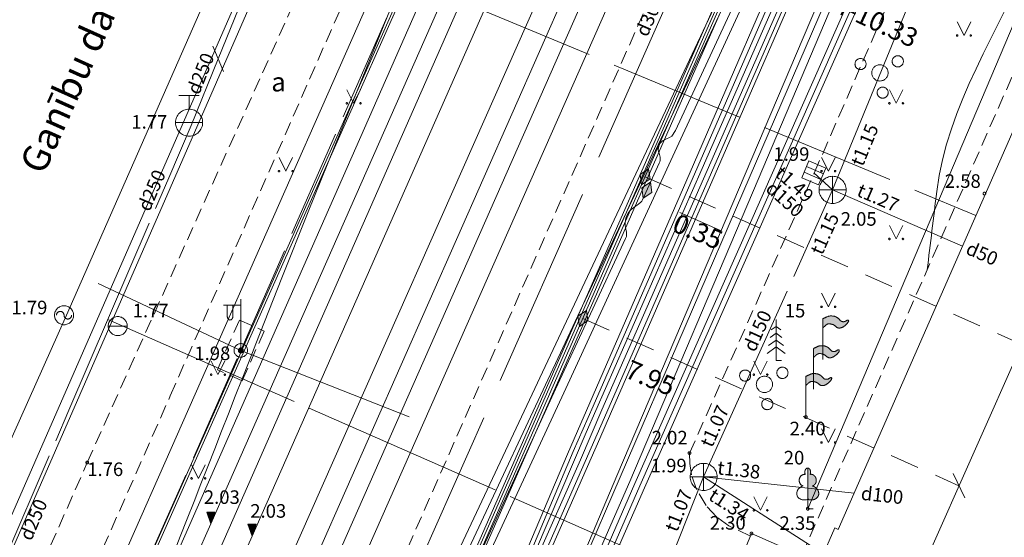
# Model space of a CAD drawing. Units: metres. Extents: x 506999 to 508002, y 315499 to 316501.
# Drawn here: x 507280 to 507316, y 315652 to 315671 of the extents above; entities that cross this region are included whole.
import ezdxf
from ezdxf.enums import TextEntityAlignment as Align

# ---------------------------------------------------------------- set-up
doc = ezdxf.new("R2010")
doc.units = ezdxf.units.M
doc.header["$MEASUREMENT"] = 0
for name, pattern in [('ADTI_0', [1000.001, 1000, -0.001]), ('ADTI_1', [0]), ('ADTI_2', [0.75, 0.5, -0.25]), ('APGS_VADP_NEDR', [0]), ('DGN Style 2', [1.777583, 1.06655, -0.711033]), ('ELEK_VADP_NEDR', [0]), ('ELEK_VADP_VSPR', [0]), ('GAZE_VADP_VSP2', [0]), ('LKAN_VADP_PAST', [16, 7.5, -0.5, -0.5, 7.5]), ('SAKK_KKAN', [11, 5, -0.5, -0.5, 5]), ('SAKT_VADV_OPTK', [8.7, 4, -0.35, -0.35, 4]), ('SKAN_VADP_PAST', [15.6, 7.5, -0.3, -0.3, 7.5]), ('SKAN_VADP_SPDK', [16.5, 7.5, -0.75, -0.75, 7.5]), ('TERT_KRND', [0]), ('TTRC_VADP_ZSPR', [0]), ('TTRC_VADV_ZSPR', [16.5, 1.75, 7.5, 7.25]), ('UDTK_VADP_UDEN', [15.6, 7.5, -0.3, -0.3, 7.5])]:
    doc.linetypes.add(name, pattern=pattern)
for name, color, linetype, lineweight, true_color in [('APGS_ELEM_####_####_#', 7, 'ADTI_0', 0, 0xfe005e), ('APGS_VADP_NEDR_####_#', 7, 'APGS_VADP_NEDR', 0, 0xc0c0c0), ('BUVE_BDET_####_####_#', 7, 'ADTI_0', 0, 0x009696), ('BUVE_EKAS_####_####_#', 7, 'ADTI_0', 13, 0xffffff), ('BUVE_ELEM_####_####_#', 7, 'ADTI_0', 0, 0xffffff), ('CELI_CAPM_####_####_#', 7, 'ADTI_2', 13, 0xd200d2), ('CELI_CMAL_####_####_#', 7, 'ADTI_2', 0, 0xd200d2), ('CELI_CSEG_####_TKST_#', 7, 'ADTI_0', 0, 0xd200d2), ('CELI_IELA_####_TKST_#', 7, 'ADTI_0', 13, 0xffffff), ('CELI_TAKA_####_####_#', 7, 'ADTI_1', 0, 0xd200d2), ('ELEK_ELEM_####_####_#', 30, 'ADTI_0', 0, 0xff7f00), ('ELEK_VADP_NEDR_####_#', 7, 'ELEK_VADP_NEDR', 0, 0xc0c0c0), ('ELEK_VADP_VSPR_####_#', 7, 'ELEK_VADP_VSPR', 0, 0xa0e000), ('GAZE_ELEM_####_####_#', 1, 'ADTI_0', 13, 0xff0000), ('GAZE_ELEM_####_TKST_#', 1, 'ADTI_0', 0, 0xff0000), ('GAZE_VADP_VSP2_####_#', 1, 'GAZE_VADP_VSP2', 0, 0xff0000), ('LKAN_ELEM_####_####_#', 7, 'ADTI_0', 13, 0x965c00), ('LKAN_ELEM_PAST_TKST_#', 7, 'ADTI_0', 0, 0x965c00), ('LKAN_VADP_PAST_####_#', 7, 'LKAN_VADP_PAST', 0, 0x965c00), ('LKAN_VADP_PAST_TKST_#', 7, 'ADTI_0', 0, 0x965c00), ('RELJ_AATZ_####_TKST_#', 7, 'ADTI_0', 0, 0xffffff), ('RELJ_ELEM_####_####_#', 7, 'ADTI_0', 13, 0xffffff), ('RELJ_HORZ_PAMT_####_#', 7, 'ADTI_0', 0, 0xd27000), ('RELJ_HORZ_RESN_####_#', 7, 'ADTI_0', 13, 0xd27000), ('SAKK_KKAN_####_####_#', 5, 'SAKK_KKAN', 0, 0x0000ff), ('SAKT_VADV_OPTK_####_#', 7, 'SAKT_VADV_OPTK', 0, 0x00f0f0), ('SKAN_ELEM_####_####_#', 7, 'ADTI_0', 0, 0xb46600), ('SKAN_ELEM_PAST_TKST_#', 7, 'ADTI_0', 0, 0xb46600), ('SKAN_VADP_PAST_####_#', 7, 'SKAN_VADP_PAST', 0, 0xb46600), ('SKAN_VADP_PAST_TKST_#', 7, 'ADTI_0', 0, 0xb46600), ('SKAN_VADP_SPDK_####_#', 7, 'SKAN_VADP_SPDK', 0, 0x5a5a00), ('SKAN_VADP_SPDK_TKST_#', 7, 'ADTI_0', 0, 0x5a5a00), ('TERT_DIAM_####_TKST_#', 7, 'ADTI_0', 0, 0x00e100), ('TERT_ELEM_####_####_#', 7, 'ADTI_0', 0, 0x780000), ('TERT_KRND_####_####_#', 7, 'TERT_KRND', 0, 0x00f000), ('TTRC_DETP_####_####_#', 7, 'ADTI_2', 0, 0xf000f0), ('TTRC_ELEM_####_####_#', 7, 'ADTI_0', 0, 0xf000f0), ('TTRC_SCEL_SLDE_####_#', 7, 'ADTI_0', 13, 0xf000f0), ('TTRC_VADP_ZSPR_####_#', 7, 'TTRC_VADP_ZSPR', 0, 0xf000f0), ('TTRC_VADV_KTKL_####_#', 7, 'ADTI_0', 0, 0xf000f0), ('TTRC_VADV_ZSPR_####_#', 7, 'TTRC_VADV_ZSPR', 0, 0xf000f0), ('UDTK_ELEM_####_####_#', 7, 'ADTI_0', 13, 0x00fea0), ('UDTK_ELEM_####_TKST_#', 7, 'ADTI_0', 0, 0x00fea0), ('UDTK_VADP_UDEN_####_#', 7, 'UDTK_VADP_UDEN', 0, 0x00fea0), ('UDTK_VADP_UDEN_TKST_#', 7, 'ADTI_0', 0, 0x00fea0)]:
    doc.layers.add(name, color=color, linetype=linetype, lineweight=lineweight, true_color=true_color)
doc.layers.add('Level 33', color=7, linetype='Continuous', lineweight=0)
doc.styles.add('Style-WORKING', font='WORKING.shx')
doc.styles.add('Tahoma_05_CB', font='tahoma.ttf', dxfattribs={"height": 0.5})
doc.styles.add('Tahoma_05_LB', font='tahoma.ttf', dxfattribs={"height": 0.5})
doc.styles.add('Tahoma_05_LT', font='tahoma.ttf', dxfattribs={"height": 0.5})
doc.styles.add('Tahoma_07_CC', font='tahoma.ttf', dxfattribs={"height": 0.7})
doc.styles.add('Tahoma_1_LB', font='tahoma.ttf', dxfattribs={"height": 1})

# ---------------------------------------------------------------- blocks, each defined once
blk = doc.blocks.new('APLAMP_2')
at = {"layer": 'APGS_ELEM_####_####_#', "color": 240, "linetype": 'ADTI_0', "lineweight": 0, "ltscale": 0.7, "true_color": 0xfe005e}
for p, q in [((0, 0), (0, 1.883)), ((0, 1.667), (-0.635, 1.662)), ((-0.5, 1.663), (-0.5, 1.271)), ((-0.29, 1.665), (-0.29, 1.271))]:
    blk.add_line(p, q, dxfattribs=at)
blk.add_circle((0, 0), 0.09, dxfattribs=at)
at = {"layer": 'APGS_ELEM_####_####_#', "color": 240, "linetype": 'ADTI_0', "lineweight": 0, "ltscale": 0.7, "true_color": 0xfe005e, "extrusion": (0, 0, -1)}
blk.add_ellipse((-0.395, 1.271), major_axis=(0, -0.151), ratio=0.695971, start_param=4.712389, end_param=7.853982, dxfattribs=at)
blk = doc.blocks.new('TRELZSUZM')
at = {"layer": 'TTRC_ELEM_####_####_#', "color": 6, "linetype": 'ADTI_0', "lineweight": 0, "ltscale": 0.7, "true_color": 0xf000f0}
blk.add_lwpolyline([(-0.32, 0), (0, 0.2), (0.32, 0), (0, -0.2)], close=True, dxfattribs=at)
blk.add_solid([(-0.32, 0), (0, 0.2), (0, -0.2), (0.32, 0)], dxfattribs=at)
blk = doc.blocks.new('TRBST')
at = {"layer": 'TTRC_ELEM_####_####_#', "color": 6, "linetype": 'ADTI_0', "lineweight": 13, "ltscale": 0.7, "true_color": 0xf000f0}
for radius in [0.25, 0.0225]:
    blk.add_circle((0, 0), radius, dxfattribs=at)
blk = doc.blocks.new('UDPDIAM')
at = {"layer": 'UDTK_ELEM_####_####_#', "color": 120, "linetype": 'ADTI_0', "lineweight": 0, "ltscale": 0.7, "true_color": 0x00fea0}
blk.add_line((0.354, 0.354), (-0.354, -0.354), dxfattribs=at)
blk = doc.blocks.new('UDVENT_4')
at = {"layer": 'UDTK_ELEM_####_####_#', "color": 120, "linetype": 'ADTI_0', "lineweight": 13, "ltscale": 3.43, "true_color": 0x00fea0}
blk.add_line((-0.351, 0), (0.351, 0), dxfattribs=at)
blk.add_circle((0, 0), 0.351, dxfattribs=at)
blk = doc.blocks.new('UHIDRP')
at = {"layer": 'UDTK_ELEM_####_####_#', "color": 120, "linetype": 'ADTI_0', "lineweight": 13, "ltscale": 0.7, "true_color": 0x00fea0}
for p, q in [((-0.375, 1), (0.375, 1)), ((0, 0.5), (0, 1)), ((-0.5, 0), (0.5, 0))]:
    blk.add_line(p, q, dxfattribs=at)
blk.add_circle((0, 0), 0.5, dxfattribs=at)
blk = doc.blocks.new('KNAKA_4')
at = {"layer": 'SKAN_ELEM_####_####_#', "color": 32, "linetype": 'ADTI_0', "lineweight": 13, "ltscale": 0.7, "true_color": 0xb46600}
for p, q in [((0, -0.5), (0, 0.5)), ((-0.5, 0), (0.5, 0))]:
    blk.add_line(p, q, dxfattribs=at)
blk.add_circle((0, 0), 0.5, dxfattribs=at)
blk = doc.blocks.new('KGULIJA_3')
at = {"layer": 'LKAN_ELEM_####_####_#', "color": 34, "linetype": 'ADTI_0', "lineweight": 13, "ltscale": 0.7, "true_color": 0x965c00}
for p, q in [((-0.113, 0.337), (-0.113, -0.338)), ((0.112, 0.337), (0.112, -0.338))]:
    blk.add_line(p, q, dxfattribs=at)
blk.add_lwpolyline([(-0.338, 0.337), (0.337, 0.337), (0.337, -0.338), (-0.338, -0.338)], close=True, dxfattribs=at)
blk = doc.blocks.new('GZVENT_2')
at = {"layer": 'GAZE_ELEM_####_####_#', "color": 1, "linetype": 'ADTI_0', "lineweight": 13, "ltscale": 0.7, "true_color": 0xff0000}
blk.add_circle((0, 0), 0.35, dxfattribs=at)
for centre, start, end in [((-0.14, 0), 0, 180), ((0.14, 0), 180, 0)]:
    blk.add_arc(centre, 0.14, start, end, dxfattribs=at)
blk = doc.blocks.new('ELVSUZM')
at = {"layer": 'ELEK_ELEM_####_####_#', "color": 62, "linetype": 'ADTI_0', "lineweight": 0, "ltscale": 0.7, "true_color": 0xa0e000}
blk.add_lwpolyline([(-0.32, 0), (0, 0.2), (0.32, 0), (0, -0.2)], close=True, dxfattribs=at)
at = {"layer": 'ELEK_ELEM_####_####_#', "color": 62, "linetype": 'ADTI_0', "lineweight": 0, "ltscale": 0.7, "true_color": 0xa0e000, "extrusion": (0, 0, -1)}
blk.add_solid([(0.32, 0), (0, 0.2), (0, -0.2), (-0.32, 0)], dxfattribs=at)
blk = doc.blocks.new('KAROGS_1')
at = {"layer": 'BUVE_ELEM_####_####_#', "linetype": 'ADTI_0', "lineweight": 0, "ltscale": 0.7, "extrusion": (0, 0, -1)}
h = blk.add_hatch(color=7, dxfattribs=at)
edge = h.paths.add_edge_path()
edge.add_line((0, 1.5), (-0.162, 1.574))
edge.add_spline(control_points=[(-0.162, 1.574), (-0.246, 1.612), (-0.349, 1.607), (-0.438, 1.583), (-0.476, 1.572), (-0.51, 1.552), (-0.544, 1.53), (-0.597, 1.496), (-0.623, 1.434), (-0.681, 1.403), (-0.714, 1.386), (-0.751, 1.39), (-0.786, 1.391), (-0.839, 1.393), (-0.896, 1.468), (-0.936, 1.448), (-0.984, 1.423), (-0.9, 1.318), (-0.85, 1.276), (-0.807, 1.24), (-0.765, 1.205), (-0.713, 1.181), (-0.665, 1.159), (-0.608, 1.149), (-0.561, 1.16), (-0.497, 1.175), (-0.45, 1.253), (-0.385, 1.276), (-0.32, 1.299), (-0.238, 1.326), (-0.173, 1.302), (-0.149, 1.293), (-0.124, 1.279), (-0.105, 1.261)], knot_values=[0, 0, 0, 0, 0.148159, 0.148159, 0.148159, 0.211743, 0.211743, 0.211743, 0.31197, 0.31197, 0.31197, 0.368672, 0.368672, 0.368672, 0.454764, 0.454764, 0.454764, 0.557938, 0.557938, 0.557938, 0.647385, 0.647385, 0.647385, 0.729711, 0.729711, 0.729711, 0.842803, 0.842803, 0.842803, 0.957398, 0.957398, 0.957398, 1, 1, 1, 1], degree=3, periodic=0)
edge.add_line((-0.105, 1.261), (0, 1.163))
edge.add_line((0, 1.163), (0, 1.5))
at = {"layer": 'BUVE_ELEM_####_####_#', "color": 7, "linetype": 'ADTI_0', "lineweight": 0, "ltscale": 0.7}
blk.add_line((0, 0), (0, 1.163), dxfattribs=at)
blk.add_open_spline([(0, 1.5), (0.054, 1.525), (0.108, 1.549), (0.162, 1.574), (0.246, 1.612), (0.349, 1.607), (0.438, 1.583), (0.476, 1.572), (0.51, 1.552), (0.544, 1.53), (0.597, 1.496), (0.623, 1.434), (0.681, 1.403), (0.714, 1.386), (0.751, 1.39), (0.786, 1.391), (0.839, 1.393), (0.896, 1.468), (0.936, 1.448), (0.984, 1.423), (0.9, 1.318), (0.85, 1.276), (0.807, 1.24), (0.765, 1.205), (0.713, 1.181), (0.665, 1.159), (0.608, 1.149), (0.561, 1.16), (0.497, 1.175), (0.45, 1.253), (0.385, 1.276), (0.32, 1.299), (0.238, 1.326), (0.173, 1.302), (0.149, 1.293), (0.124, 1.279), (0.105, 1.261), (0.07, 1.228), (0.035, 1.196), (0, 1.163), (0, 1.275), (0, 1.388), (0, 1.5)], degree=3, knots=[0, 0, 0, 0, 0.040744, 0.040744, 0.040744, 0.103919, 0.103919, 0.103919, 0.131031, 0.131031, 0.131031, 0.173768, 0.173768, 0.173768, 0.197945, 0.197945, 0.197945, 0.234655, 0.234655, 0.234655, 0.278648, 0.278648, 0.278648, 0.316788, 0.316788, 0.316788, 0.351891, 0.351891, 0.351891, 0.400114, 0.400114, 0.400114, 0.448977, 0.448977, 0.448977, 0.467142, 0.467142, 0.467142, 0.5, 0.5, 0.5, 1, 1, 1, 1], dxfattribs=at)
blk = doc.blocks.new('MAURS')
at = {"layer": 'TERT_ELEM_####_####_#', "color": 92, "linetype": 'ADTI_0', "lineweight": 0, "ltscale": 0.7}
for p, q in [((-0.25, 0.5), (0, 0)), ((0, 0), (0.25, 0.5))]:
    blk.add_line(p, q, dxfattribs=at)
for centre, radius in [((-0.25, 0), 0.028), ((0.25, 0), 0.0263)]:
    blk.add_circle(centre, radius, dxfattribs=at)
blk = doc.blocks.new('KRUMS1')
at = {"layer": 'TERT_ELEM_####_####_#', "color": 3, "linetype": 'ADTI_0', "lineweight": 0, "ltscale": 0.933333, "true_color": 0x00f000}
for centre, radius in [((-0.714, 0.324), 0.204), ((0.661, 0.425), 0.207), ((0, 0), 0.301), ((0.103, -0.728), 0.205)]:
    blk.add_circle(centre, radius, dxfattribs=at)
blk = doc.blocks.new('LAPUKO_4')
at = {"layer": 'TERT_ELEM_####_####_#', "linetype": 'ADTI_0', "lineweight": 0, "ltscale": 0.7}
h = blk.add_hatch(color=92, dxfattribs=at)
edge = h.paths.add_edge_path()
edge.add_line((0, 1.5), (0, 0.347))
edge.add_ellipse((0.09, 0.593), major_axis=(-0.307, 0.095), ratio=0.814445, start_angle=87.7296, end_angle=270)
edge.add_ellipse((0.128, 1.055), major_axis=(0.039, -0.212), ratio=0.861323, start_angle=0, end_angle=180)
edge.add_line((0.09, 1.268), (0.089, 1.269))
edge.add_ellipse((0, 1.35), major_axis=(0, -0.15), ratio=0.707107, start_angle=57.0494, end_angle=179.7836)
at = {"layer": 'TERT_ELEM_####_####_#', "color": 92, "linetype": 'ADTI_0', "lineweight": 0, "ltscale": 0.7}
for p, q in [((0, 0.347), (0, 0)), ((0, 0), (0.2, 0))]:
    blk.add_line(p, q, dxfattribs=at)
at = {"layer": 'TERT_ELEM_####_####_#', "color": 92, "linetype": 'ADTI_0', "lineweight": 0, "ltscale": 0.7, "extrusion": (0, 0, -1)}
for centre, major_axis, ratio, start_param, end_param in [((0, 1.35), (0, -0.15), 0.707107, 0.995701, 3.137816), ((-0.128, 1.055), (-0.039, -0.212), 0.861323, 0, 3.141593)]:
    blk.add_ellipse(centre, major_axis=major_axis, ratio=ratio, start_param=start_param, end_param=end_param, dxfattribs=at)
at = {"layer": 'TERT_ELEM_####_####_#', "color": 92, "linetype": 'ADTI_0', "lineweight": 0, "ltscale": 0.7}
blk.add_ellipse((-0.09, 0.593), major_axis=(0.307, 0.095), ratio=0.814445, start_param=1.570796, end_param=4.752015, dxfattribs=at)
blk.add_rational_spline([(0, 1.5), (0, 0.923), (0, 0.347), (0.31, 0.24), (0.395, 0.493), (0.48, 0.746), (0.167, 0.843), (0.35, 0.876), (0.311, 1.089), (0.273, 1.301), (0.09, 1.268), (0.089, 1.268), (0.089, 1.269), (0.123, 1.343), (0.093, 1.421), (0.063, 1.5), (0, 1.5)], [1, 1, 1, 0.700067303419, 1, 0.700067303419, 1, 0.707106781187, 1, 0.707106781187, 1, 1, 1, 0.859998956076, 1, 0.859998956076, 1], degree=2, knots=[0, 0, 0, 0.2, 0.2, 0.3, 0.3, 0.4, 0.4, 0.5, 0.5, 0.6, 0.6, 0.8, 0.8, 0.9, 0.9, 1, 1, 1], dxfattribs=at)
blk = doc.blocks.new('EGLE_1')
at = {"layer": 'TERT_ELEM_####_####_#', "color": 92, "linetype": 'ADTI_0', "lineweight": 0, "ltscale": 0.7}
for p, q in [((0, 1.5), (0, 0)), ((0, 1.25), (-0.176, 1.122)), ((0, 1.25), (0.174, 1.122)), ((0, 0.75), (-0.278, 0.546)), ((0, 1), (-0.216, 0.842)), ((0, 1), (0.216, 0.842)), ((0, 0.75), (0.278, 0.546)), ((0, 0.5), (-0.332, 0.256)), ((0, 0.5), (0.334, 0.256)), ((0, 0), (0.2, 0))]:
    blk.add_line(p, q, dxfattribs=at)
blk = doc.blocks.new('PKT_3')
at = {"layer": 'RELJ_ELEM_####_####_#', "color": 7, "linetype": 'ADTI_0', "lineweight": 13, "ltscale": 0.7}
blk.add_circle((0, 0), 0.05, dxfattribs=at)
blk = doc.blocks.new('PKTH_2')
at = {"layer": 'RELJ_ELEM_####_####_#', "color": 7, "linetype": 'ADTI_0', "lineweight": 13, "ltscale": 0.7}
blk.add_lwpolyline([(-0.15, 0.433), (0.15, 0.433), (0, 0)], close=True, dxfattribs=at)
at = {"layer": 'RELJ_ELEM_####_####_#', "color": 7, "linetype": 'ADTI_0', "lineweight": 13, "ltscale": 0.7, "extrusion": (0, 0, -1)}
blk.add_solid([(0.15, 0.433), (-0.15, 0.433), (0, 0)], dxfattribs=at)

msp = doc.modelspace()

# ---------------------------------------------------------------- linework, layer by layer
at = {"layer": 'APGS_VADP_NEDR_####_#', "flags": 128}
for points in [[(507266.976, 315610.313), (507267.609, 315611.735), (507268.15, 315612.95), (507278.896, 315637.095), (507289.642, 315661.241), (507303.546, 315692.482), (507309.535, 315705.938), (507309.769, 315706.293), (507311.665, 315710.955), (507313.265, 315714.892)], [(507267.065, 315610.246), (507267.599, 315611.447), (507268.217, 315612.86), (507278.932, 315636.943), (507289.648, 315661.026), (507303.625, 315692.441), (507306.892, 315699.784), (507310.159, 315707.127), (507310.58, 315708.01), (507313.38, 315714.851)]]:
    msp.add_lwpolyline(points, dxfattribs=at)
at = {"layer": 'BUVE_BDET_####_####_#'}
msp.add_lwpolyline([(507309.667, 315650.55), (507307.168, 315651.646), (507306.594, 315650.271), (507307.785, 315649.749), (507308.035, 315650.349), (507309.121, 315649.927)], dxfattribs=at)
at = {"layer": 'BUVE_EKAS_####_####_#'}
for p, q in [((507329.088, 315694.508), (507310.366, 315651.795)), ((507310.238, 315651.851), (507309.35, 315649.827)), ((507310.366, 315651.795), (507310.238, 315651.851))]:
    msp.add_line(p, q, dxfattribs=at)
at = {"layer": 'CELI_CAPM_####_####_#'}
for points in [[(507264.11, 315612.07), (507282.681, 315654.263), (507292.912, 315677.015), (507301.848, 315697.174), (507306.829, 315708.507), (507307.539, 315709.522), (507308.489, 315710.445), (507309.661, 315711.194), (507311.011, 315711.759), (507312.065, 315712.001), (507312.959, 315712.085)], [(507275.394, 315608.106), (507287.837, 315636.022), (507313.048, 315693.2), (507319.347, 315707.603), (507318.789, 315709.359)], [(507307.129, 315651.553), (507306.325, 315651.927), (507305.878, 315652.257), (507305.493, 315652.672), (507305.14, 315653.266), (507304.957, 315653.807), (507304.891, 315654.22), (507304.881, 315654.61), (507309.479, 315664.93), (507321.08, 315691.57), (507324.799, 315700.086), (507324.967, 315700.421), (507325.227, 315700.718), (507325.487, 315700.861), (507325.737, 315700.948), (507326.004, 315701.01), (507326.374, 315701.006), (507326.573, 315700.981)]]:
    msp.add_lwpolyline(points, dxfattribs=at)
at = {"layer": 'CELI_CMAL_####_####_#'}
for points in [[(507265.654, 315611.167), (507271.435, 315624.346), (507285.743, 315656.725), (507303.28, 315696.569), (507309.661, 315711.194)], [(507309.015, 315650.836), (507330.407, 315699.496)]]:
    msp.add_lwpolyline(points, dxfattribs=at)
at = {"layer": 'CELI_TAKA_####_####_#', "flags": 128}
for points in [[(507267.858, 315609.839), (507286.6, 315652.283), (507312.959, 315712.085)], [(507274.194, 315608.428), (507291.709, 315648.103), (507318.789, 315709.359)]]:
    msp.add_lwpolyline(points, dxfattribs=at)
at = {"layer": 'ELEK_VADP_NEDR_####_#', "flags": 128}
for points in [[(507278.56, 315607.365), (507279.116, 315608.625), (507283.288, 315618.449), (507287.46, 315628.273), (507290.991, 315636.721), (507294.523, 315645.17), (507295.915, 315647.499), (507295.934, 315647.536), (507300.247, 315656.831), (507304.272, 315665.557), (507308.298, 315674.283), (507310.774, 315680.208), (507313.25, 315686.133), (507319.216, 315700.431), (507323.452, 315710.582)], [(507280.768, 315606.497), (507283.761, 315613.099), (507286.077, 315618.635), (507288.912, 315625.532), (507291.748, 315632.428), (507295.106, 315639.563), (507298.464, 315646.698), (507298.472, 315646.819), (507298.45, 315646.938), (507298.177, 315648.171), (507298.177, 315648.228), (507298.187, 315648.313), (507298.199, 315648.361), (507298.212, 315648.403), (507299.201, 315650.999), (507301.076, 315655.362), (507305.345, 315665.099), (507309.221, 315673.916), (507311.952, 315680.253), (507314.683, 315686.59), (507318.598, 315695.792), (507322.514, 315704.995), (507323.51, 315707.225), (507324.586, 315709.965)], [(507280.908, 315606.442), (507283.899, 315613.039), (507285.079, 315615.797), (507286.26, 315618.555), (507289.072, 315625.461), (507291.885, 315632.367), (507295.242, 315639.5), (507298.599, 315646.633), (507298.611, 315646.723), (507298.607, 315646.84), (507298.576, 315646.983), (507298.314, 315648.111), (507298.315, 315648.187), (507298.334, 315648.299), (507298.369, 315648.392), (507299.338, 315650.938), (507300.859, 315654.366), (507301.652, 315656.2), (507305.528, 315665.018), (507309.404, 315673.836), (507312.113, 315680.183), (507314.821, 315686.529), (507318.759, 315695.722), (507322.697, 315704.914), (507323.693, 315707.143), (507324.76, 315709.862)], [(507281.048, 315606.387), (507284.036, 315612.979), (507285.217, 315615.737), (507286.397, 315618.495), (507289.188, 315625.411), (507291.978, 315632.326), (507295.356, 315639.447), (507298.734, 315646.568), (507298.748, 315646.648), (507298.751, 315646.758), (507298.729, 315646.888), (507298.463, 315648.045), (507298.46, 315648.117), (507298.471, 315648.217), (507298.495, 315648.308), (507298.513, 315648.354), (507299.522, 315650.858), (507301.838, 315656.121), (507305.69, 315664.948), (507309.542, 315673.776), (507312.25, 315680.122), (507314.958, 315686.469), (507318.896, 315695.661), (507322.834, 315704.854), (507323.83, 315707.082), (507324.912, 315709.772)], [(507281.187, 315606.332), (507284.173, 315612.919), (507286.535, 315618.435), (507289.324, 315625.351), (507292.114, 315632.267), (507295.492, 315639.385), (507298.869, 315646.502), (507298.878, 315646.612), (507298.869, 315646.756), (507298.841, 315646.882), (507298.62, 315647.886), (507298.598, 315647.986), (507298.6, 315648.083), (507298.618, 315648.196), (507298.639, 315648.268), (507298.663, 315648.33), (507299.161, 315649.564), (507299.659, 315650.797), (507301.57, 315655.145), (507301.972, 315656.059), (507305.826, 315664.887), (507309.679, 315673.715), (507312.387, 315680.062), (507315.095, 315686.409), (507319.033, 315695.601), (507322.971, 315704.794), (507323.967, 315707.021), (507325.042, 315709.695)], [(507299.369, 315647.086), (507300.784, 315650.432), (507302.2, 315653.777), (507309.071, 315669.907), (507315.942, 315686.036), (507318.516, 315692.057), (507321.091, 315698.077), (507321.751, 315699.262), (507322.411, 315700.446), (507325.16, 315707.179), (507325.964, 315709.149)], [(507266.245, 315610.821), (507266.291, 315610.847), (507266.348, 315610.892), (507266.397, 315610.949), (507266.42, 315610.986), (507266.437, 315611.019), (507269.215, 315617.295), (507283.542, 315649.721), (507295.091, 315675.872), (507295.922, 315677.717), (507296.16, 315678.246), (507296.752, 315679.562), (507296.796, 315679.703), (507296.812, 315679.823), (507296.811, 315679.935), (507296.783, 315680.092), (507296.723, 315680.242), (507296.636, 315680.375), (507296.556, 315680.461), (507296.474, 315680.528), (507295.032, 315681.297), (507288.112, 315684.577), (507281.192, 315687.857), (507277.807, 315689.426), (507275.99, 315690.247), (507272.853, 315691.681), (507270.218, 315692.886)]]:
    msp.add_lwpolyline(points, dxfattribs=at)
at = {"layer": 'ELEK_VADP_VSPR_####_#', "flags": 128}
for points in [[(507279.014, 315607.187), (507279.059, 315607.254), (507279.112, 315607.393), (507281.929, 315613.902), (507286.792, 315625.677), (507291.655, 315637.452), (507291.678, 315637.53), (507291.685, 315637.617), (507291.672, 315637.723), (507291.659, 315637.838), (507291.677, 315637.994), (507291.707, 315638.099), (507291.758, 315638.212), (507291.809, 315638.294), (507291.922, 315638.423), (507292.016, 315638.496), (507292.13, 315638.576), (507292.204, 315638.66), (507292.242, 315638.731), (507294.541, 315644.249), (507294.711, 315644.655), (507294.88, 315645.06), (507294.906, 315645.145), (507294.913, 315645.212), (507294.934, 315646.583), (507294.956, 315647.953), (507295.568, 315649.318), (507301.516, 315661.953), (507307.465, 315674.588), (507315.679, 315694.078), (507322.758, 315710.876)], [(507278.316, 315607.462), (507278.871, 315608.733), (507283.073, 315618.543), (507287.276, 315628.353), (507290.739, 315636.804), (507294.202, 315645.256), (507295.67, 315647.638), (507295.693, 315647.682), (507299.945, 315656.963), (507302.528, 315662.516), (507302.554, 315662.588), (507302.565, 315662.657), (507302.564, 315662.718), (507302.559, 315662.758), (507302.549, 315662.802), (507302.533, 315662.865), (507302.518, 315662.929), (507302.508, 315663.011), (507302.508, 315663.098), (507302.518, 315663.184), (507302.537, 315663.268), (507302.574, 315663.365), (507302.619, 315663.448), (507302.685, 315663.537), (507302.729, 315663.585), (507302.777, 315663.627), (507302.829, 315663.666), (507302.876, 315663.698), (507302.947, 315663.747), (507303.017, 315663.791), (507303.087, 315663.856), (507303.118, 315663.898), (507303.133, 315663.922), (507303.145, 315663.947), (507303.457, 315664.618), (507303.769, 315665.288), (507303.789, 315665.34), (507303.801, 315665.394), (507303.806, 315665.469), (507303.802, 315665.519), (507303.792, 315665.564), (507303.775, 315665.612), (507303.757, 315665.66), (507303.74, 315665.719), (507303.732, 315665.796), (507303.737, 315665.862), (507303.75, 315665.918), (507303.774, 315665.977), (507303.806, 315666.032), (507303.861, 315666.094), (507303.914, 315666.135), (507303.954, 315666.158), (507304.03, 315666.188), (507304.141, 315666.245), (507304.224, 315666.288), (507304.367, 315666.496), (507306.198, 315670.438), (507308.028, 315674.38), (507310.505, 315680.316), (507312.982, 315686.251), (507318.989, 315700.526), (507323.255, 315710.665)], [(507279.205, 315607.112), (507279.27, 315607.233), (507279.302, 315607.328), (507282.112, 315613.821), (507287.021, 315625.542), (507291.93, 315637.262), (507291.959, 315637.379), (507291.952, 315637.504), (507291.922, 315637.731), (507291.918, 315637.949), (507291.968, 315638.103), (507292.05, 315638.226), (507292.156, 315638.322), (507292.304, 315638.433), (507292.404, 315638.539), (507292.49, 315638.685), (507292.506, 315638.718), (507295.129, 315644.942), (507295.16, 315645.085), (507295.241, 315647.815), (507295.279, 315647.973), (507301.492, 315661.21), (507307.706, 315674.447), (507315.918, 315693.96), (507322.995, 315710.775)], [(507280.476, 315606.612), (507283.486, 315613.219), (507285.804, 315618.759), (507288.638, 315625.654), (507291.473, 315632.549), (507294.834, 315639.689), (507298.194, 315646.829), (507297.856, 315648.312), (507298.927, 315651.119), (507300.39, 315654.572), (507305.025, 315665.239), (507308.855, 315674.077), (507309.353, 315675.21), (507314.409, 315686.71), (507318.278, 315695.933), (507322.147, 315705.156), (507323.145, 315707.388), (507324.281, 315710.146)], [(507280.628, 315606.552), (507283.624, 315613.159), (507285.939, 315618.695), (507288.775, 315625.592), (507291.61, 315632.488), (507294.97, 315639.626), (507298.351, 315646.808), (507298.042, 315648.232), (507298.038, 315648.265), (507298.036, 315648.317), (507298.042, 315648.364), (507298.053, 315648.409), (507298.072, 315648.457), (507299.064, 315651.059), (507300.597, 315654.67), (507301.332, 315656.341), (507305.185, 315665.169), (507305.185, 315665.169), (507309.038, 315673.997), (507309.038, 315673.997), (507311.792, 315680.324), (507314.546, 315686.65), (507318.438, 315695.863), (507322.33, 315705.075), (507323.328, 315707.307), (507324.433, 315710.055)], [(507281.608, 315606.167), (507283.424, 315610.172), (507290.94, 315626.747), (507296.809, 315640.157), (507302.679, 315653.566), (507307.408, 315664.696), (507312.136, 315675.826), (507316.934, 315686.811), (507321.732, 315697.796), (507322.777, 315700.286), (507323.05, 315703.442), (507323.254, 315704.008), (507325.514, 315709.416)], [(507301.895, 315624.488), (507296.633, 315626.815), (507293.476, 315628.23), (507291.991, 315629.149), (507291.888, 315629.241), (507291.832, 315629.317), (507291.783, 315629.411), (507291.753, 315629.505), (507291.74, 315629.589), (507291.74, 315629.695), (507291.75, 315629.763), (507292.662, 315632.018), (507292.667, 315632.032), (507295.869, 315639.068), (507299.07, 315646.103), (507300.937, 315650.503), (507302.326, 315653.721), (507307.115, 315664.825), (507311.904, 315675.928), (507316.635, 315686.943), (507321.365, 315697.957), (507322.594, 315700.366), (507325.343, 315707.098), (507326.139, 315709.045)], [(507281.914, 315606.047), (507283.745, 315610.121), (507291.169, 315626.647), (507293.394, 315631.704), (507298.128, 315642.595), (507302.862, 315653.486), (507313.168, 315676.733), (507323.475, 315699.979), (507327.184, 315708.598)], [(507282.101, 315605.973), (507283.946, 315610.081), (507291.352, 315626.566), (507293.58, 315631.623), (507298.312, 315642.514), (507303.045, 315653.405), (507313.35, 315676.653), (507323.655, 315699.9), (507327.367, 315708.52)], [(507282.287, 315605.9), (507284.147, 315610.041), (507291.535, 315626.486), (507293.671, 315631.582), (507298.449, 315642.453), (507303.227, 315653.323), (507313.53, 315676.572), (507323.833, 315699.822), (507326.755, 315706.472), (507327.609, 315708.417)]]:
    msp.add_lwpolyline(points, dxfattribs=at)
at = {"layer": 'GAZE_VADP_VSP2_####_#', "flags": 128}
msp.add_lwpolyline([(507261.486, 315614.16), (507271.523, 315636.452), (507281.916, 315659.697), (507291.075, 315680.499), (507297.713, 315695.575), (507300.581, 315702.089), (507303.449, 315708.603), (507307.267, 315717.251)], dxfattribs=at)
at = {"layer": 'Level 33', "color": 6, "linetype": 'DGN Style 2', "lineweight": 0}
for p, q in [((507303.244, 315664.791), (507317.131, 315658.615)), ((507300.95, 315659.573), (507314.814, 315653.407))]:
    msp.add_line(p, q, dxfattribs=at)
at = {"layer": 'Level 33', "color": 5, "linetype": 'Continuous', "lineweight": 0}
msp.add_line((507304.528, 315663.474), (507306.029, 315662.811), dxfattribs=at)
at = {"layer": 'Level 33', "color": 6, "linetype": 'Continuous', "lineweight": 0}
for p, q in [((507317.131, 315658.615), (507302.42, 315625.539)), ((507315.032, 315652.957), (507314.597, 315653.857))]:
    msp.add_line(p, q, dxfattribs=at)
at = {"layer": 'LKAN_VADP_PAST_####_#', "flags": 128}
msp.add_lwpolyline([(507309.46, 315664.934), (507310.157, 315664.31)], dxfattribs=at)
at = {"layer": 'RELJ_HORZ_PAMT_####_#'}
msp.add_open_spline([(507313.641, 315661.358), (507313.759, 315662.322), (507313.877, 315663.287), (507313.995, 315664.251), (507314.382, 315667.413), (507316.299, 315670.19), (507317.532, 315673.129), (507319.677, 315678.239), (507322.035, 315683.174), (507324.164, 315688.366), (507324.664, 315689.585), (507324.832, 315690.895), (507325.044, 315692.168), (507325.159, 315692.856), (507324.703, 315693.572), (507324.861, 315694.267), (507324.977, 315694.777), (507325.316, 315695.217), (507325.804, 315695.494), (507326.403, 315695.835), (507327.099, 315695.496), (507327.695, 315695.705), (507328.048, 315695.828), (507328.487, 315695.902), (507328.703, 315696.209), (507328.933, 315696.536), (507329.163, 315696.862), (507329.392, 315697.188)], degree=3, knots=[0, 0, 0, 0, 0.071312, 0.071312, 0.071312, 0.305112, 0.305112, 0.305112, 0.711668, 0.711668, 0.711668, 0.807164, 0.807164, 0.807164, 0.858691, 0.858691, 0.858691, 0.896567, 0.896567, 0.896567, 0.943121, 0.943121, 0.943121, 0.970716, 0.970716, 0.970716, 1, 1, 1, 1], dxfattribs=at)
at = {"layer": 'RELJ_HORZ_RESN_####_#'}
msp.add_open_spline([(507304.845, 315697.351), (507299.507, 315684.456), (507293.994, 315671.631), (507288.897, 315658.639), (507287.547, 315655.197), (507286.196, 315651.754), (507284.846, 315648.311)], degree=3, knots=[0, 0, 0, 0, 0.790521, 0.790521, 0.790521, 1, 1, 1, 1], dxfattribs=at)
at = {"layer": 'SAKK_KKAN_####_####_#', "flags": 128}
msp.add_lwpolyline([(507274.405, 315680.425), (507315.439, 315663.368)], dxfattribs=at)
at = {"layer": 'SAKT_VADV_OPTK_####_#', "flags": 128}
for points in [[(507288.341, 315658.394), (507309.923, 315707.625)], [(507267.599, 315611.447), (507288.341, 315658.394)]]:
    msp.add_lwpolyline(points, dxfattribs=at)
at = {"layer": 'SKAN_VADP_PAST_####_#', "flags": 128}
for points in [[(507310.157, 315664.31), (507315.188, 315676.59)], [(507305.402, 315653.731), (507310.157, 315664.31)], [(507310.157, 315664.31), (507314.944, 315662.24)], [(507300.34, 315641.051), (507305.402, 315653.731)], [(507305.402, 315653.731), (507309.817, 315650.891)], [(507305.402, 315653.731), (507310.951, 315653.13)]]:
    msp.add_lwpolyline(points, dxfattribs=at)
at = {"layer": 'SKAN_VADP_SPDK_####_#', "flags": 128}
msp.add_lwpolyline([(507276.07, 315607.888), (507286.051, 315630.47), (507321.774, 315711.293)], dxfattribs=at)
at = {"layer": 'TERT_KRND_####_####_#', "flags": 128}
msp.add_lwpolyline([(507309.24, 315652.557), (507317.885, 315672.927), (507327.225, 315693.986)], dxfattribs=at)
at = {"layer": 'TTRC_DETP_####_####_#'}
msp.add_lwpolyline([(507287.48, 315657.681), (507288.287, 315659.511), (507289.202, 315659.108), (507288.395, 315657.278), (507287.48, 315657.681)], dxfattribs=at)
at = {"layer": 'TTRC_SCEL_SLDE_####_#'}
for points in [[(507268.578, 315609.679), (507287.236, 315652.002), (507314.526, 315713.831)], [(507270.127, 315609.334), (507288.754, 315651.551), (507316.026, 315713.308)], [(507271.769, 315608.968), (507289.514, 315649.283), (507317.525, 315712.54)], [(507273.298, 315608.628), (507290.868, 315648.474), (507318.943, 315711.997)]]:
    msp.add_lwpolyline(points, dxfattribs=at)
at = {"layer": 'TTRC_VADP_ZSPR_####_#', "flags": 128}
for points in [[(507278.087, 315607.552), (507280.66, 315613.371), (507286.494, 315626.567), (507290.364, 315635.989), (507301.427, 315661.155), (507312.49, 315686.321), (507315.662, 315693.074), (507318.834, 315699.827), (507319.866, 315703.108), (507323.668, 315710.307), (507323.747, 315710.456)], [(507278.18, 315607.515), (507280.751, 315613.331), (507286.586, 315626.527), (507288.521, 315631.238), (507290.456, 315635.95), (507301.518, 315661.115), (507312.581, 315686.28), (507315.754, 315693.035), (507318.927, 315699.791), (507319.959, 315703.069), (507323.76, 315710.266), (507323.836, 315710.41)], [(507278.318, 315607.461), (507281.547, 315614.648), (507288.085, 315629.202), (507290.73, 315635.827), (507292.771, 315640.47), (507296.91, 315649.887), (507296.921, 315650.408), (507304.797, 315668.324), (507312.672, 315686.24), (507315.846, 315692.995), (507319.019, 315699.75), (507320.05, 315703.029), (507323.851, 315710.225), (507323.921, 315710.359)], [(507278.411, 315607.424), (507281.638, 315614.608), (507288.176, 315629.162), (507290.822, 315635.789), (507292.863, 315640.431), (507297.01, 315649.865), (507297.02, 315650.386), (507304.892, 315668.293), (507312.764, 315686.199), (507315.937, 315692.955), (507319.11, 315699.71), (507320.142, 315702.988), (507323.942, 315710.184), (507324.007, 315710.308)]]:
    msp.add_lwpolyline(points, dxfattribs=at)
at = {"layer": 'TTRC_VADV_KTKL_####_#'}
for p, q in [((507283.083, 315660.855), (507288.341, 315658.394)), ((507288.341, 315658.394), (507294.55, 315655.943))]:
    msp.add_line(p, q, dxfattribs=at)
at = {"layer": 'TTRC_VADV_ZSPR_####_#', "flags": 128}
for points in [[(507262.021, 315611.529), (507267.555, 315624.125), (507288.711, 315672.493), (507307.961, 315716.969)], [(507262.436, 315611.173), (507268.006, 315623.841), (507289.157, 315672.198), (507308.449, 315716.772)], [(507269.255, 315609.528), (507269.721, 315610.577), (507307.485, 315696.3), (507314.96, 315713.359)], [(507272.562, 315608.792), (507272.818, 315609.367), (507310.565, 315694.826), (507318.079, 315712.109)]]:
    msp.add_lwpolyline(points, dxfattribs=at)
at = {"layer": 'UDTK_VADP_UDEN_####_#'}
for points in [[(507262.331, 315611.263), (507262.775, 315612.273), (507270.604, 315630.075), (507278.321, 315647.623), (507282.003, 315656.188), (507285.686, 315664.753), (507286.515, 315666.681), (507287.506, 315669.139), (507289.378, 315673.779), (507291.378, 315678.029), (507291.585, 315678.472), (507291.669, 315678.653), (507298.744, 315695.028), (507303.731, 315706.082), (507308.537, 315716.736)], [(507283.44, 315659.528), (507304.03, 315650.476), (507308.935, 315648.32)]]:
    msp.add_lwpolyline(points, dxfattribs=at)

# ---------------------------------------------------------------- block references
at = {"layer": 'APGS_ELEM_####_####_#', "color": 240, "linetype": 'ADTI_0', "lineweight": 0, "ltscale": 0.7, "true_color": 0xfe005e}
msp.add_blockref('APLAMP_2', (507288.341, 315658.394), dxfattribs=at)
at = {"layer": 'BUVE_ELEM_####_####_#', "color": 7, "linetype": 'ADTI_0', "lineweight": 0, "ltscale": 0.7, "true_color": 0xffffff}
for p in [(507309.799, 315658.062), (507309.451, 315656.965), (507309.174, 315655.939)]:
    msp.add_blockref('KAROGS_1', p, dxfattribs=at)
at = {"layer": 'ELEK_ELEM_####_####_#', "color": 62, "linetype": 'ADTI_0', "lineweight": 0, "ltscale": 0.7, "true_color": 0xa0e000, "rotation": 65.06265419295573}
msp.add_blockref('ELVSUZM', (507303.309, 315664.298), dxfattribs=at)
at = {"layer": 'GAZE_ELEM_####_####_#', "color": 1, "linetype": 'ADTI_0', "lineweight": 13, "ltscale": 0.7, "true_color": 0xff0000}
msp.add_blockref('GZVENT_2', (507281.825, 315659.69), dxfattribs=at)
at = {"layer": 'LKAN_ELEM_####_####_#', "color": 34, "linetype": 'ADTI_0', "lineweight": 13, "ltscale": 0.7, "true_color": 0x965c00, "rotation": 67.00751083317707}
msp.add_blockref('KGULIJA_3', (507309.46, 315664.934), dxfattribs=at)
at = {"layer": 'RELJ_ELEM_####_####_#', "color": 7, "linetype": 'ADTI_0', "lineweight": 13, "ltscale": 0.7, "true_color": 0xffffff}
for name, p in [('PKT_3', (507315.753, 315664.174)), ('PKT_3', (507288.341, 315658.394)), ('PKT_3', (507309.174, 315655.939)), ('PKT_3', (507304.881, 315654.61)), ('PKT_3', (507282.681, 315654.263)), ('PKTH_2', (507287.236, 315652.002)), ('PKT_3', (507309.24, 315652.557)), ('PKTH_2', (507288.754, 315651.551)), ('PKT_3', (507307.168, 315651.646))]:
    msp.add_blockref(name, p, dxfattribs=at)
at = {"layer": 'SKAN_ELEM_####_####_#', "color": 32, "linetype": 'ADTI_0', "lineweight": 13, "ltscale": 0.7, "true_color": 0xb46600}
for p in [(507310.157, 315664.31), (507305.402, 315653.731)]:
    msp.add_blockref('KNAKA_4', p, dxfattribs=at)
at = {"layer": 'TERT_ELEM_####_####_#', "color": 92, "linetype": 'ADTI_0', "lineweight": 0, "ltscale": 0.7, "true_color": 0x00e100}
for p in [(507315, 315670), (507292.5, 315667.5), (507312.5, 315667.5), (507290, 315665), (507310, 315665), (507312.5, 315662.5), (507310, 315660), (507287.5, 315657.5), (507307.5, 315657.5), (507310, 315655), (507286.778, 315653.678), (507307.5, 315652.5)]:
    msp.add_blockref('MAURS', p, dxfattribs=at)
at = {"layer": 'TERT_ELEM_####_####_#', "color": 3, "linetype": 'ADTI_0', "lineweight": 0, "ltscale": 0.933333, "true_color": 0x00f000}
for p in [(507311.899, 315668.622), (507307.645, 315657.142)]:
    msp.add_blockref('KRUMS1', p, dxfattribs=at)
at = {"layer": 'TERT_ELEM_####_####_#', "color": 92, "linetype": 'ADTI_0', "lineweight": 0, "ltscale": 0.7}
for name, p in [('EGLE_1', (507308.073, 315658.027)), ('LAPUKO_4', (507309.24, 315652.557))]:
    msp.add_blockref(name, p, dxfattribs=at)
at = {"layer": 'TTRC_ELEM_####_####_#', "color": 6, "linetype": 'ADTI_0', "lineweight": 0, "ltscale": 0.7, "true_color": 0xf000f0}
for p, rotation in [((507303.244, 315664.791), 66.26970211723612), ((507300.95, 315659.573), 66.26970212410784)]:
    msp.add_blockref('TRELZSUZM', p, dxfattribs=dict(at, rotation=rotation))
at = {"layer": 'TTRC_ELEM_####_####_#', "color": 6, "linetype": 'ADTI_0', "lineweight": 13, "ltscale": 0.7, "true_color": 0xf000f0}
msp.add_blockref('TRBST', (507288.341, 315658.394), dxfattribs=at)
at = {"layer": 'UDTK_ELEM_####_####_#', "color": 120, "linetype": 'ADTI_0', "lineweight": 0, "ltscale": 0.7, "true_color": 0x00fea0, "rotation": 248.0312074686655}
msp.add_blockref('UDPDIAM', (507287.506, 315669.139), dxfattribs=at)
at = {"layer": 'UDTK_ELEM_####_####_#', "color": 120, "linetype": 'ADTI_0', "lineweight": 13, "ltscale": 0.7, "true_color": 0x00fea0}
for name, p in [('UHIDRP', (507286.434, 315666.788)), ('UDVENT_4', (507283.805, 315659.289))]:
    msp.add_blockref(name, p, dxfattribs=at)

# ---------------------------------------------------------------- texts
at = {"layer": 'CELI_CSEG_####_TKST_#', "style": 'Tahoma_07_CC'}
msp.add_text('a', height=0.7, dxfattribs=at).set_placement((507289.733, 315668.287), align=Align.MIDDLE_CENTER)
at = {"layer": 'CELI_IELA_####_TKST_#', "style": 'Tahoma_1_LB'}
msp.add_text('Ganību dambis', height=1, rotation=65.7878, dxfattribs=at).set_placement((507281.073, 315664.827))
at = {"layer": 'GAZE_ELEM_####_TKST_#', "style": 'Tahoma_05_LB'}
msp.add_text('1.79', height=0.5, dxfattribs=at).set_placement((507279.887, 315659.724))
at = {"layer": 'Level 33', "color": 5, "linetype": 'Continuous', "lineweight": 0, "style": 'Style-WORKING'}
for s, rotation, p in [('9.44-10.33', 335.0185, (507308.945, 315671.46)), ('0.35', 337.087, (507304.198, 315662.81)), ('7.95', 337.087, (507302.455, 315657.419))]:
    msp.add_text(s, height=0.7, rotation=rotation, dxfattribs=at).set_placement(p)
at = {"layer": 'LKAN_ELEM_PAST_TKST_#', "style": 'Tahoma_05_LB'}
msp.add_text('1.99', height=0.5, dxfattribs=at).set_placement((507307.977, 315665.379))
at = {"layer": 'LKAN_VADP_PAST_TKST_#', "style": 'Tahoma_05_CB'}
for s, p in [('t1.49', (507308.588, 315664.324)), ('d150', (507308.23, 315663.777))]:
    msp.add_text(s, height=0.5, rotation=318.163, dxfattribs=at).set_placement(p, align=Align.CENTER)
at = {"layer": 'RELJ_AATZ_####_TKST_#', "style": 'Tahoma_05_LT'}
for s, p in [('2.58', (507314.293, 315664.884)), ('1.98', (507286.63, 315658.536)), ('2.40', (507308.573, 315655.765)), ('2.02', (507303.488, 315655.428)), ('1.76', (507282.681, 315654.263)), ('2.03', (507286.979, 315653.236)), ('2.03', (507288.69, 315652.728)), ('2.30', (507305.628, 315652.288)), ('2.35', (507308.2, 315652.28))]:
    msp.add_text(s, height=0.5, dxfattribs=at).set_placement(p, align=Align.TOP_LEFT)
at = {"layer": 'SKAN_ELEM_PAST_TKST_#', "style": 'Tahoma_05_LB'}
for s, p in [('2.05', (507310.455, 315662.989)), ('1.99', (507303.453, 315653.9))]:
    msp.add_text(s, height=0.5, dxfattribs=at).set_placement(p)
at = {"layer": 'SKAN_VADP_PAST_TKST_#', "style": 'Tahoma_05_CB'}
for s, rotation, p in [('t1.15', 67.7216, (507311.567, 315665.873)), ('t1.27', 336.6121, (507311.733, 315663.792)), ('t1.15', 65.7973, (507310.093, 315662.596)), ('d50', 336.6121, (507315.569, 315661.734)), ('d150', 65.7973, (507307.611, 315659.012)), ('t1.07', 65.7973, (507306.033, 315655.5)), ('t1.38', 353.8166, (507306.675, 315653.744)), ('t1.07', 68.2376, (507304.71, 315652.401)), ('t1.34', 327.2488, (507306.205, 315652.496)), ('d100', 353.8166, (507311.956, 315652.807))]:
    msp.add_text(s, height=0.5, rotation=rotation, dxfattribs=at).set_placement(p, align=Align.CENTER)
at = {"layer": 'SKAN_VADP_SPDK_TKST_#', "style": 'Tahoma_05_CB'}
msp.add_text('d300', height=0.5, rotation=66.155, dxfattribs=at).set_placement((507303.637, 315670.629), align=Align.CENTER)
at = {"layer": 'TERT_DIAM_####_TKST_#', "style": 'Tahoma_05_LB'}
for s, p in [('15', (507308.393, 315659.609)), ('20', (507308.356, 315654.191))]:
    msp.add_text(s, height=0.5, dxfattribs=at).set_placement(p)
at = {"layer": 'UDTK_ELEM_####_TKST_#', "style": 'Tahoma_05_LB'}
for p in [(507284.307, 315666.566), (507284.356, 315659.611)]:
    msp.add_text('1.77', height=0.5, dxfattribs=at).set_placement(p)
at = {"layer": 'UDTK_VADP_UDEN_TKST_#', "style": 'Tahoma_05_CB'}
for rotation, p in [(68.0313, (507287.089, 315668.504)), (66.7334, (507285.283, 315664.194)), (66.7334, (507280.922, 315652.06))]:
    msp.add_text('d250', height=0.5, rotation=rotation, dxfattribs=at).set_placement(p, align=Align.CENTER)

doc.saveas('drawing.dxf')
